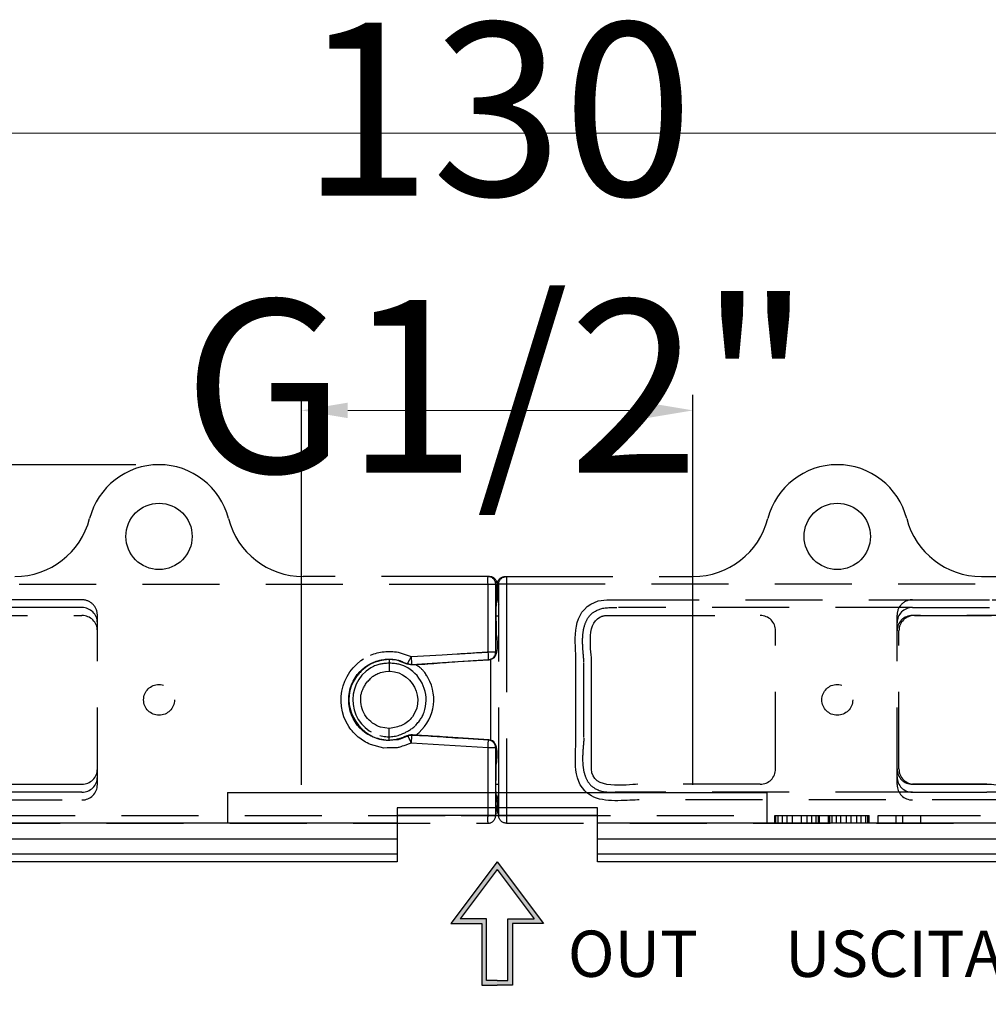
# Model space of a CAD drawing. Units: millimetres. Extents: x 2134 to 2530, y 175 to 423.
# Drawn here: x 2252 to 2315, y 359 to 423 of the extents above; entities that cross this region are included whole.
import ezdxf

# ---------------------------------------------------------------- set-up
doc = ezdxf.new("R2010")
doc.units = ezdxf.units.MM
doc.linetypes.add('TRATTI1', pattern=[4, 2.5, -1.5])
doc.layers.add('OGGETTO', color=7, linetype='Continuous', lineweight=25)
doc.styles.add('ISO Proportional', font='tahoma.ttf')
doc.styles.get("Standard").update_dxf_attribs({"font": 'technic_.ttf'})
doc.dimstyles.new('CBOX', dxfattribs={"dimtxt": 5, "dimasz": 3, "dimexe": 1, "dimexo": 1.5, "dimgap": 0.5, "dimtad": 1, "dimdec": 0, "dimtxsty": 'ISO Proportional', "dimcen": 0, "dimclrd": 7, "dimclre": 7, "dimclrt": 7, "dimadec": 0, "dimazin": 0, "dimtfac": 1, "dimtdec": 0, "dimtmove": 0, "dimatfit": 3, "dimfxl": 1, "dimlwd": 13, "dimarcsym": 0})

# ---------------------------------------------------------------- blocks, each defined once
blk = doc.blocks.new('*D15')
at = {"layer": 'Defpoints', "color": 0, "transparency": 16777216}
for p in [(2348.376, 415.452), (2218.376, 338.212), (2348.376, 338.212)]:
    blk.add_point(p, dxfattribs=at)
at = {"layer": 'OGGETTO', "color": 7, "lineweight": -2, "transparency": 16777216}
for p, q in [((2218.376, 339.712), (2218.376, 416.452)), ((2348.376, 339.712), (2348.376, 416.452))]:
    blk.add_line(p, q, dxfattribs=at)
at = {"layer": 'OGGETTO', "color": 7, "lineweight": 13, "transparency": 16777216}
blk.add_line((2221.376, 415.452), (2345.376, 415.452), dxfattribs=at)
at = {"layer": 'OGGETTO', "color": 7, "transparency": 16777216}
for points in [[(2221.376, 415.952), (2221.376, 414.952), (2218.376, 415.452)], [(2345.376, 415.952), (2345.376, 414.952), (2348.376, 415.452)]]:
    blk.add_solid(points, dxfattribs=at)
at = {"layer": 'OGGETTO', "color": 7, "transparency": 16777216, "insert": (2283.376, 422.618), "char_height": 5, "width": 6.99257, "attachment_point": 2, "line_spacing_factor": 0.9, "style": 'ISO Proportional'}
blk.add_mtext('{\\H2.2423x;130}', dxfattribs=at)
blk = doc.blocks.new('*D16')
at = {"layer": 'Defpoints', "color": 0, "transparency": 16777216}
for p in [(2270.676, 397.484), (2270.676, 371.712), (2296.076, 371.712)]:
    blk.add_point(p, dxfattribs=at)
at = {"layer": 'OGGETTO', "color": 7, "lineweight": -2, "transparency": 16777216}
for p, q in [((2270.676, 373.212), (2270.676, 398.484)), ((2296.076, 373.212), (2296.076, 398.484))]:
    blk.add_line(p, q, dxfattribs=at)
at = {"layer": 'OGGETTO', "color": 7, "lineweight": 13, "transparency": 16777216}
blk.add_line((2293.076, 397.484), (2273.676, 397.484), dxfattribs=at)
at = {"layer": 'OGGETTO', "color": 7, "transparency": 16777216}
for points in [[(2273.676, 397.984), (2273.676, 396.984), (2270.676, 397.484)], [(2293.076, 397.984), (2293.076, 396.984), (2296.076, 397.484)]]:
    blk.add_solid(points, dxfattribs=at)
at = {"layer": 'OGGETTO', "color": 7, "transparency": 16777216, "insert": (2283.376, 404.651), "char_height": 5, "width": 10.56134, "attachment_point": 2, "line_spacing_factor": 0.9, "style": 'ISO Proportional'}
blk.add_mtext('{\\H2.2423x;G1/2"}', dxfattribs=at)
blk = doc.blocks.new('*D33')
at = {"layer": 'Defpoints', "color": 0, "transparency": 16777216}
for p in [(2261.438, 393.962), (2147.046, 197.462), (2261.438, 197.462)]:
    blk.add_point(p, dxfattribs=at)
at = {"layer": 'OGGETTO', "color": 7, "lineweight": -2, "transparency": 16777216}
for p, q in [((2259.938, 393.962), (2146.046, 393.962)), ((2259.938, 197.462), (2146.046, 197.462))]:
    blk.add_line(p, q, dxfattribs=at)
at = {"layer": 'OGGETTO', "color": 7, "lineweight": 13, "transparency": 16777216}
blk.add_line((2147.046, 390.962), (2147.046, 200.462), dxfattribs=at)
at = {"layer": 'OGGETTO', "color": 7, "transparency": 16777216}
for points in [[(2146.546, 390.962), (2147.546, 390.962), (2147.046, 393.962)], [(2146.546, 200.462), (2147.546, 200.462), (2147.046, 197.462)]]:
    blk.add_solid(points, dxfattribs=at)
at = {"layer": 'OGGETTO', "color": 7, "transparency": 16777216, "insert": (2139.435, 295.712), "char_height": 5, "attachment_point": 5, "rotation": 90, "style": 'ISO Proportional'}
blk.add_mtext('{\\H2.2423x;196,5}', dxfattribs=at)

msp = doc.modelspace()

# ---------------------------------------------------------------- hatches: boundary and pattern name
h = msp.add_hatch(color=253)
h.dxf.hatch_style = 1
h.paths.add_polyline_path([(2285.776, 364.508), (2283.376, 367.708), (2283.376, 368.208), (2286.376, 364.208), (2284.376, 364.208), (2284.376, 360.208), (2283.376, 360.208), (2283.376, 360.508), (2284.076, 360.508), (2284.076, 364.508)])
h.paths.add_polyline_path([(2282.676, 364.508), (2282.676, 360.508), (2283.376, 360.508), (2283.376, 360.208), (2282.376, 360.208), (2282.376, 364.208), (2280.376, 364.208), (2283.376, 368.208), (2283.376, 367.708), (2280.976, 364.508)])

# ---------------------------------------------------------------- linework, layer by layer
at = {"color": 7, "linetype": 'Continuous'}
for p, q in [((2276.876, 371.212), (2276.876, 368.212)), ((2289.876, 371.212), (2276.876, 371.212)), ((2289.876, 368.212), (2289.876, 371.212)), ((2276.876, 368.212), (2249.876, 368.212)), ((2316.876, 368.212), (2289.876, 368.212))]:
    msp.add_line(p, q, dxfattribs=at)
at = {"color": 253}
for p, q in [((2283.376, 368.208), (2280.376, 364.208)), ((2283.376, 368.208), (2286.376, 364.208)), ((2283.376, 367.708), (2280.976, 364.508)), ((2283.376, 367.708), (2285.776, 364.508)), ((2280.376, 364.208), (2282.376, 364.208)), ((2282.676, 364.508), (2280.976, 364.508)), ((2282.376, 364.208), (2282.376, 360.208)), ((2282.676, 360.508), (2282.676, 364.508)), ((2284.076, 360.508), (2284.076, 364.508)), ((2284.076, 364.508), (2285.776, 364.508)), ((2286.376, 364.208), (2284.376, 364.208)), ((2284.376, 364.208), (2284.376, 360.208)), ((2282.376, 360.208), (2283.376, 360.208)), ((2283.376, 360.508), (2282.676, 360.508)), ((2283.376, 360.508), (2284.076, 360.508)), ((2284.376, 360.208), (2283.376, 360.208))]:
    msp.add_line(p, q, dxfattribs=at)
at = {"layer": 'OGGETTO', "linetype": 'TRATTI1', "ltscale": 2}
for p, q in [((2283.472, 384.944), (2283.432, 384.868)), ((2310.315, 384.704), (2291.253, 384.704)), ((2247.916, 384.186), (2256.438, 384.186)), ((2257.438, 373.221), (2257.438, 384.204)), ((2283.29, 384.169), (2283.437, 384.169)), ((2309.315, 373.221), (2309.315, 384.204)), ((2318.837, 384.186), (2310.315, 384.186)), ((2301.438, 374.239), (2301.438, 383.186)), ((2301.438, 374.239), (2301.438, 383.186)), ((2309.438, 374.239), (2309.438, 383.186)), ((2276.376, 381.345), (2276.376, 380.569)), ((2282.937, 381.315), (2282.937, 377.11)), ((2288.989, 376.284), (2288.989, 381.141)), ((2276.376, 376.08), (2276.376, 376.856)), ((2282.937, 377.11), (2282.937, 376.11)), ((2283.185, 375.611), (2283.134, 375.604)), ((2283.238, 375.605), (2283.185, 375.611)), ((2283.269, 375.612), (2283.238, 375.605)), ((2251.622, 373.239), (2256.438, 373.239)), ((2283.29, 373.256), (2283.437, 373.256)), ((2315.131, 373.239), (2310.315, 373.239)), ((2310.438, 373.239), (2317.672, 373.239)), ((2256.438, 372.721), (2251.622, 372.739)), ((2283.472, 372.48), (2283.432, 372.551)), ((2310.315, 372.721), (2291.035, 372.721)), ((2310.315, 372.721), (2315.131, 372.739)), ((2250.033, 370.713), (2282.78, 370.713)), ((2283.972, 370.713), (2316.72, 370.713))]:
    msp.add_line(p, q, dxfattribs=at)
at = {"layer": 'OGGETTO'}
for p, q in [((2265.876, 372.712), (2265.876, 370.712)), ((2265.876, 372.712), (2300.876, 372.712)), ((2300.876, 372.712), (2300.876, 370.712)), ((2276.876, 371.712), (2276.876, 368.712)), ((2289.876, 371.712), (2276.876, 371.712)), ((2289.876, 368.712), (2289.876, 371.712)), ((2301.376, 370.712), (2301.376, 371.212)), ((2301.376, 371.212), (2304.293, 371.212)), ((2301.449, 370.712), (2301.449, 371.212)), ((2301.595, 370.712), (2301.595, 371.212)), ((2301.887, 370.712), (2301.887, 371.212)), ((2302.178, 370.712), (2302.178, 371.212)), ((2302.543, 370.712), (2302.543, 371.212)), ((2303.126, 370.712), (2303.126, 371.212)), ((2303.491, 370.712), (2303.491, 371.212)), ((2303.782, 370.712), (2303.782, 371.212)), ((2304.074, 370.712), (2304.074, 371.212)), ((2304.22, 370.712), (2304.22, 371.212)), ((2304.293, 370.712), (2304.293, 371.212)), ((2304.876, 370.712), (2304.876, 371.212)), ((2304.876, 371.212), (2307.501, 371.212)), ((2304.949, 370.712), (2304.949, 371.212)), ((2305.095, 370.712), (2305.095, 371.212)), ((2305.387, 370.712), (2305.387, 371.212)), ((2305.678, 370.712), (2305.678, 371.212)), ((2306.043, 370.712), (2306.043, 371.212)), ((2306.334, 370.712), (2306.334, 371.212)), ((2306.699, 370.712), (2306.699, 371.212)), ((2306.991, 370.712), (2306.991, 371.212)), ((2307.282, 370.712), (2307.282, 371.212)), ((2307.428, 370.712), (2307.428, 371.212)), ((2307.501, 370.712), (2307.501, 371.212)), ((2308.084, 370.712), (2308.084, 371.212)), ((2308.084, 371.212), (2310.855, 371.212)), ((2309.251, 370.712), (2309.251, 371.212)), ((2309.689, 370.712), (2309.689, 371.212)), ((2310.855, 370.712), (2310.855, 371.212)), ((2276.876, 370.712), (2231.376, 370.712)), ((2335.376, 370.712), (2289.876, 370.712)), ((2250.033, 369.712), (2276.876, 369.712)), ((2289.876, 369.712), (2316.719, 369.712)), ((2276.876, 368.712), (2250.033, 368.712)), ((2316.719, 368.712), (2289.876, 368.712))]:
    msp.add_line(p, q, dxfattribs=at)
for centre in [(2261.438, 389.312), (2305.438, 389.312)]:
    msp.add_circle(centre, 2.15, dxfattribs=at)
at = {"layer": 'OGGETTO', "linetype": 'TRATTI1', "ltscale": 2}
for centre in [(2261.438, 378.713), (2305.438, 378.713)]:
    msp.add_circle(centre, 1, dxfattribs=at)
at = {"layer": 'OGGETTO'}
for centre, radius, start, end in [((2261.438, 389.312), 4.65, 14.40087, 165.59913), ((2305.438, 389.312), 4.65, 14.40087, 165.59913), ((2252.091, 391.712), 5, 270, 345.59913), ((2270.784, 391.712), 5, 194.40087, 270), ((2296.091, 391.712), 5, 270, 345.59913), ((2314.784, 391.712), 5, 194.40087, 270)]:
    msp.add_arc(centre, radius, start, end, dxfattribs=at)
at = {"layer": 'OGGETTO', "linetype": 'TRATTI1', "ltscale": 2}
for centre, start, end in [((2256.438, 384.204), 0, 90.001), ((2310.315, 384.204), 89.999, 180), ((2256.438, 383.704), 0, 90), ((2310.315, 383.704), 90, 180), ((2256.438, 383.186), 0, 90), ((2300.438, 383.186), 0, 90), ((2310.315, 383.186), 90, 180), ((2310.438, 383.186), 90, 180), ((2256.438, 374.239), 270, 0), ((2300.438, 374.239), 270, 0), ((2310.315, 374.239), 180, 270), ((2310.438, 374.239), 180, 270), ((2256.438, 373.721), 270, 360), ((2310.315, 373.721), 180, 270), ((2256.438, 373.221), 270, 360), ((2310.315, 373.221), 180, 270)]:
    msp.add_arc(centre, 1, start, end, dxfattribs=at)
for points in [[(2280.867, 386.712), (2280.867, 386.712), (2276.499, 386.712), (2270.784, 386.712)], [(2282.867, 386.712), (2282.867, 386.712), (2280.867, 386.712), (2280.867, 386.712)], [(2283.272, 386.299), (2283.23, 386.543), (2283.02, 386.702), (2282.78, 386.712)], [(2282.997, 386.696), (2282.997, 386.696), (2282.867, 386.712), (2282.867, 386.712)], [(2283.367, 386.213), (2283.364, 386.437), (2283.216, 386.637), (2282.997, 386.696)], [(2283.28, 386.213), (2283.28, 386.213), (2283.272, 386.299), (2283.272, 386.299)], [(2283.385, 386.213), (2283.389, 386.486), (2283.61, 386.71), (2283.885, 386.712)], [(2283.472, 386.213), (2283.472, 386.213), (2283.48, 386.299), (2283.48, 386.299)], [(2283.48, 386.299), (2283.523, 386.543), (2283.732, 386.702), (2283.972, 386.712)], [(2283.885, 386.712), (2283.885, 386.712), (2285.885, 386.712), (2285.885, 386.712)], [(2283.964, 386.704), (2283.995, 386.553), (2283.972, 386.369), (2283.972, 386.213)], [(2285.885, 386.712), (2285.885, 386.712), (2290.316, 386.712), (2296.091, 386.712)], [(2314.784, 386.712), (2319.233, 386.712), (2322.382, 386.712), (2322.382, 386.712)], [(2244.37, 386.213), (2244.37, 386.213), (2281.028, 386.213), (2281.028, 386.213)], [(2281.028, 386.213), (2281.028, 386.213), (2281.784, 386.213), (2282.366, 386.213)], [(2282.366, 386.213), (2282.731, 386.213), (2283.027, 386.213), (2283.027, 386.213)], [(2282.78, 384.212), (2282.78, 384.212), (2282.78, 385.112), (2282.78, 385.704)], [(2283.027, 386.213), (2283.122, 386.213), (2283.269, 386.191), (2283.36, 386.222)], [(2283.28, 385.993), (2283.28, 386.126), (2283.28, 386.21), (2283.28, 386.213)], [(2283.28, 384.212), (2283.28, 384.212), (2283.28, 385.473), (2283.28, 385.993)], [(2283.318, 384.954), (2283.503, 385.285), (2283.383, 386.088), (2283.385, 386.213)], [(2283.367, 385.304), (2283.367, 385.304), (2283.367, 386.213), (2283.367, 386.213)], [(2283.542, 386.213), (2283.542, 386.213), (2283.385, 386.213), (2283.385, 386.213)], [(2283.472, 385.993), (2283.472, 386.126), (2283.472, 386.21), (2283.472, 386.213)], [(2283.472, 384.212), (2283.472, 384.212), (2283.472, 385.473), (2283.472, 385.993)], [(2283.624, 386.213), (2283.624, 386.213), (2283.542, 386.213), (2283.542, 386.213)], [(2283.725, 386.213), (2283.725, 386.213), (2283.624, 386.213), (2283.624, 386.213)], [(2284.379, 386.213), (2284.017, 386.213), (2283.725, 386.213), (2283.725, 386.213)], [(2283.972, 386.213), (2283.972, 386.213), (2283.972, 384.212), (2283.972, 384.212)], [(2285.725, 386.213), (2285.725, 386.213), (2284.962, 386.213), (2284.379, 386.213)], [(2322.382, 386.213), (2322.382, 386.213), (2285.725, 386.213), (2285.725, 386.213)], [(2256.438, 385.204), (2251.097, 385.204), (2245.202, 385.204), (2245.202, 385.204)], [(2283.364, 385.25), (2283.364, 385.25), (2283.367, 385.304), (2283.367, 385.304)], [(2289.442, 384.914), (2289.442, 384.914), (2289.928, 385.126), (2289.928, 385.126)], [(2289.928, 385.126), (2289.928, 385.126), (2290.48, 385.204), (2290.48, 385.204)], [(2290.48, 385.204), (2290.48, 385.204), (2292.48, 385.204), (2292.48, 385.204)], [(2291.48, 385.204), (2291.48, 385.204), (2321.55, 385.204), (2321.55, 385.204)], [(2310.315, 385.204), (2315.655, 385.204), (2321.55, 385.204), (2321.55, 385.204)], [(2256.438, 384.704), (2251.097, 384.704), (2245.202, 384.704), (2245.202, 384.704)], [(2288.48, 381.204), (2288.48, 382.442), (2288.152, 384.141), (2289.442, 384.914)], [(2310.315, 384.704), (2315.655, 384.704), (2321.55, 384.704), (2321.55, 384.704)], [(2282.802, 381.478), (2282.8, 382.386), (2282.78, 383.301), (2282.78, 384.212)], [(2283.28, 383.821), (2283.28, 383.821), (2283.28, 384.212), (2283.28, 384.212)], [(2283.28, 381.821), (2283.28, 381.821), (2283.28, 383.821), (2283.28, 383.821)], [(2283.472, 373.212), (2283.472, 373.212), (2283.472, 384.212), (2283.472, 384.212)], [(2283.972, 384.212), (2283.972, 384.212), (2283.972, 373.212), (2283.972, 373.212)], [(2289.498, 381.187), (2289.498, 381.788), (2289.11, 383.592), (2290.036, 384.073)], [(2290.036, 384.073), (2290.178, 384.147), (2290.337, 384.186), (2290.498, 384.186)], [(2290.498, 384.186), (2290.498, 384.186), (2292.498, 384.186), (2292.498, 384.186)], [(2292.498, 384.186), (2292.498, 384.186), (2294.241, 384.186), (2300.438, 384.186)], [(2310.438, 384.186), (2315.189, 384.186), (2318.837, 384.186), (2318.837, 384.186)], [(2275.147, 381.606), (2275.717, 381.848), (2276.338, 381.915), (2276.948, 381.804)], [(2276.948, 381.804), (2276.948, 381.804), (2277.801, 381.515), (2277.801, 381.515)], [(2280.784, 381.698), (2280.784, 381.698), (2281.678, 381.753), (2282.27, 381.789)], [(2282.27, 381.789), (2282.561, 381.807), (2282.779, 381.821), (2282.78, 381.821)], [(2282.78, 381.821), (2282.927, 381.829), (2283.124, 381.839), (2283.269, 381.811)], [(2283.06, 381.406), (2283.195, 381.504), (2283.28, 381.652), (2283.28, 381.821)], [(2273.754, 376.978), (2272.687, 378.592), (2273.366, 380.849), (2275.147, 381.606)], [(2274.47, 380.544), (2274.783, 380.87), (2275.175, 381.111), (2275.608, 381.242)], [(2276.277, 381.323), (2275.824, 381.29), (2275.404, 381.177), (2275.014, 380.941)], [(2275.608, 381.242), (2276.04, 381.374), (2276.499, 381.392), (2276.941, 381.295)], [(2276.851, 381.282), (2276.851, 381.282), (2276.277, 381.323), (2276.277, 381.323)], [(2276.94, 381.264), (2276.94, 381.264), (2276.851, 381.282), (2276.851, 381.282)], [(2277.825, 380.985), (2277.534, 380.993), (2277.169, 381.185), (2276.94, 381.264)], [(2276.941, 381.295), (2277.105, 381.26), (2277.521, 381.022), (2277.788, 381.015)], [(2277.573, 381.062), (2277.632, 381.217), (2277.726, 381.367), (2277.801, 381.515)], [(2277.788, 381.015), (2278.632, 380.992), (2279.887, 381.142), (2280.815, 381.199)], [(2277.801, 381.515), (2277.801, 381.515), (2279.797, 381.637), (2279.797, 381.637)], [(2277.825, 380.985), (2277.859, 381.145), (2277.81, 381.352), (2277.801, 381.515)], [(2279.797, 381.637), (2279.797, 381.637), (2280.784, 381.698), (2280.784, 381.698)], [(2280.842, 381.172), (2280.842, 381.172), (2279.821, 381.109), (2279.821, 381.109)], [(2280.815, 381.199), (2280.815, 381.199), (2282.811, 381.322), (2282.811, 381.322)], [(2282.838, 381.296), (2282.838, 381.296), (2280.842, 381.172), (2280.842, 381.172)], [(2282.811, 381.322), (2282.829, 381.352), (2282.808, 381.433), (2282.801, 381.467)], [(2282.811, 381.322), (2282.898, 381.327), (2282.989, 381.355), (2283.06, 381.406)], [(2282.969, 381.322), (2282.969, 381.322), (2282.838, 381.296), (2282.838, 381.296)], [(2288.48, 376.221), (2288.48, 376.221), (2288.48, 381.204), (2288.48, 381.204)], [(2289.498, 376.239), (2289.498, 376.239), (2289.498, 381.187), (2289.498, 381.187)], [(2275.181, 380.784), (2273.374, 379.741), (2273.742, 376.942), (2275.757, 376.403)], [(2274.47, 376.881), (2273.5, 377.891), (2273.5, 379.535), (2274.47, 380.544)], [(2275.014, 380.941), (2274.68, 380.738), (2274.438, 380.477), (2274.207, 380.165)], [(2276.376, 381.104), (2275.832, 381.032), (2275.668, 381.065), (2275.181, 380.784)], [(2275.811, 380.481), (2277.483, 381.021), (2278.908, 379.033), (2277.876, 377.618)], [(2277.572, 380.784), (2277.085, 381.065), (2276.92, 381.032), (2276.376, 381.104)], [(2278.686, 378.094), (2278.963, 379.127), (2278.499, 380.249), (2277.572, 380.784)], [(2279.821, 381.109), (2279.821, 381.109), (2277.825, 380.985), (2277.825, 380.985)], [(2278.799, 380.295), (2278.561, 380.685), (2278.455, 380.731), (2278.104, 381)], [(2274.207, 380.165), (2273.154, 378.746), (2274.045, 376.717), (2275.621, 376.212)], [(2274.877, 379.807), (2275.241, 380.169), (2275.304, 380.317), (2275.811, 380.481)], [(2278.101, 376.423), (2279.248, 377.303), (2279.619, 378.878), (2278.88, 380.158)], [(2278.88, 380.158), (2278.851, 380.208), (2278.824, 380.253), (2278.799, 380.295)], [(2274.525, 378.884), (2274.551, 379.273), (2274.672, 379.407), (2274.877, 379.807)], [(2278.067, 377.022), (2278.401, 377.457), (2278.54, 377.55), (2278.686, 378.094)], [(2277.876, 377.618), (2277.485, 377.082), (2276.991, 376.952), (2276.376, 376.856)], [(2275.147, 375.819), (2274.579, 376.061), (2274.095, 376.463), (2273.754, 376.978)], [(2276.271, 376.071), (2275.563, 376.191), (2274.989, 376.341), (2274.47, 376.881)], [(2276.376, 376.856), (2276.376, 376.856), (2275.811, 376.944), (2275.811, 376.944)], [(2277.209, 376.502), (2277.503, 376.625), (2277.783, 376.804), (2278.062, 377.017)], [(2275.621, 376.212), (2275.962, 376.103), (2276.282, 376.087), (2276.6, 376.126)], [(2275.757, 376.403), (2276.296, 376.258), (2276.767, 376.317), (2277.209, 376.502)], [(2276.941, 376.13), (2276.941, 376.13), (2276.271, 376.071), (2276.271, 376.071)], [(2276.6, 376.126), (2276.918, 376.165), (2277.234, 376.259), (2277.567, 376.37)], [(2277.788, 376.41), (2277.503, 376.39), (2277.176, 376.181), (2276.941, 376.13)], [(2277.825, 376.44), (2277.589, 376.434), (2277.357, 376.308), (2277.144, 376.229)], [(2277.578, 376.376), (2277.65, 376.23), (2277.724, 376.062), (2277.801, 375.91)], [(2280.815, 376.226), (2279.828, 376.287), (2278.752, 376.393), (2277.788, 376.41)], [(2277.801, 375.91), (2277.811, 376.076), (2277.859, 376.278), (2277.825, 376.44)], [(2278.105, 376.423), (2277.936, 376.433), (2277.825, 376.44), (2277.825, 376.44)], [(2279.821, 376.316), (2279.821, 376.316), (2278.654, 376.389), (2278.105, 376.423)], [(2280.842, 376.253), (2280.842, 376.253), (2279.821, 376.316), (2279.821, 376.316)], [(2282.811, 376.103), (2282.811, 376.103), (2280.815, 376.226), (2280.815, 376.226)], [(2282.838, 376.129), (2282.838, 376.129), (2280.842, 376.253), (2280.842, 376.253)], [(2283.159, 375.931), (2283.075, 376.033), (2282.942, 376.095), (2282.811, 376.103)], [(2282.962, 376.106), (2282.962, 376.106), (2282.838, 376.129), (2282.838, 376.129)], [(2289.492, 372.482), (2288.152, 373.242), (2288.48, 374.954), (2288.48, 376.221)], [(2289.498, 374.239), (2289.498, 374.239), (2289.498, 376.239), (2289.498, 376.239)], [(2276.032, 375.588), (2276.032, 375.588), (2275.147, 375.819), (2275.147, 375.819)], [(2277.801, 375.91), (2276.658, 375.523), (2277.248, 375.632), (2276.032, 375.588)], [(2282.78, 375.604), (2282.78, 375.604), (2277.801, 375.91), (2277.801, 375.91)], [(2282.879, 375.606), (2282.879, 375.606), (2282.78, 375.604), (2282.78, 375.604)], [(2282.971, 375.604), (2282.971, 375.604), (2282.879, 375.606), (2282.879, 375.606)], [(2283.069, 375.609), (2283.069, 375.609), (2282.971, 375.604), (2282.971, 375.604)], [(2283.124, 375.606), (2283.124, 375.606), (2283.069, 375.609), (2283.069, 375.609)], [(2283.28, 375.604), (2283.28, 375.725), (2283.235, 375.838), (2283.159, 375.931)], [(2283.28, 373.604), (2283.28, 373.604), (2283.28, 375.604), (2283.28, 375.604)], [(2282.78, 373.604), (2282.78, 373.604), (2282.78, 374.5), (2282.78, 375.093)], [(2292.498, 373.239), (2291.805, 373.239), (2289.5, 372.786), (2289.498, 374.239)], [(2282.78, 373.212), (2282.78, 373.212), (2282.78, 373.604), (2282.78, 373.604)], [(2283.28, 373.212), (2283.28, 373.212), (2283.28, 373.604), (2283.28, 373.604)], [(2318.055, 373.856), (2317.63, 372.831), (2315.771, 373.239), (2315.131, 373.239)], [(2282.78, 371.213), (2282.78, 371.213), (2282.78, 373.212), (2282.78, 373.212)], [(2283.28, 371.213), (2283.28, 371.213), (2283.28, 373.212), (2283.28, 373.212)], [(2283.472, 371.213), (2283.472, 371.213), (2283.472, 373.212), (2283.472, 373.212)], [(2283.972, 373.212), (2283.972, 373.212), (2283.972, 372.313), (2283.972, 371.721)], [(2300.438, 373.239), (2292.498, 373.239), (2292.498, 373.239), (2292.498, 373.239)], [(2250.164, 372.221), (2250.164, 372.221), (2253.152, 372.221), (2256.438, 372.221)], [(2283.311, 372.546), (2283.424, 372.356), (2283.392, 372.454), (2283.42, 372.256)], [(2283.383, 371.352), (2283.418, 371.691), (2283.441, 372.031), (2283.315, 372.336)], [(2283.35, 371.475), (2283.36, 371.807), (2283.456, 372.159), (2283.322, 372.464)], [(2292.48, 372.221), (2291.701, 372.221), (2290.321, 372.013), (2289.492, 372.482)], [(2316.587, 372.221), (2316.587, 372.221), (2292.48, 372.221), (2292.48, 372.221)], [(2316.589, 372.221), (2316.589, 372.221), (2313.6, 372.221), (2310.315, 372.221)], [(2317.131, 372.739), (2317.131, 372.739), (2315.131, 372.739), (2315.131, 372.739)], [(2250.997, 371.213), (2250.997, 371.213), (2281.028, 371.213), (2281.028, 371.213)], [(2281.028, 371.213), (2281.028, 371.213), (2281.79, 371.213), (2282.374, 371.213)], [(2282.374, 371.213), (2282.735, 371.213), (2283.027, 371.213), (2283.027, 371.213)], [(2282.788, 370.721), (2282.758, 370.872), (2282.78, 371.057), (2282.78, 371.213)], [(2282.78, 370.713), (2283.02, 370.723), (2283.23, 370.882), (2283.272, 371.126)], [(2283.027, 371.213), (2283.141, 371.213), (2283.254, 371.213), (2283.367, 371.213)], [(2283.272, 371.126), (2283.272, 371.126), (2283.28, 371.213), (2283.28, 371.213)], [(2283.385, 371.213), (2283.498, 371.213), (2283.612, 371.213), (2283.725, 371.213)], [(2283.48, 371.126), (2283.48, 371.126), (2283.472, 371.213), (2283.472, 371.213)], [(2283.972, 370.713), (2283.732, 370.723), (2283.523, 370.882), (2283.48, 371.126)], [(2283.725, 371.213), (2283.725, 371.213), (2285.725, 371.213), (2285.725, 371.213)], [(2285.725, 371.213), (2285.725, 371.213), (2315.755, 371.213), (2315.755, 371.213)]]:
    msp.add_open_spline(points, degree=3, dxfattribs=at)
for points, knots in [([(2282.78, 385.704), (2282.78, 385.995), (2282.78, 386.212), (2282.78, 386.213), (2282.78, 386.364), (2282.752, 386.56), (2282.79, 386.703)], [0, 0, 0, 0, 1, 1, 1, 2, 2, 2, 2]), ([(2283.322, 385.251), (2283.264, 384.544), (2283.308, 383.785), (2283.308, 383.092), (2283.308, 382.873), (2283.588, 381.522), (2282.969, 381.322)], [0, 0, 0, 0, 1, 1, 1, 2, 2, 2, 2]), ([(2288.998, 381.187), (2288.998, 381.234), (2288.993, 381.316), (2288.977, 381.516), (2288.966, 381.634), (2288.929, 382.076), (2288.902, 382.453), (2288.944, 383.102), (2288.984, 383.37), (2289.144, 383.825), (2289.242, 384.016), (2289.5, 384.316), (2289.641, 384.432), (2289.982, 384.582), (2290.265, 384.704), (2290.765, 384.704), (2291.183, 384.704), (2291.207, 384.704), (2291.23, 384.704), (2291.253, 384.704)], [6, 6, 6, 6, 6.122247, 6.122247, 6.244495, 6.244495, 6.537592, 6.537592, 6.737231, 6.737231, 6.885148, 6.885148, 7, 7, 7, 7.799634, 7.799634, 7.799634, 7.844801, 7.844801, 7.844801, 7.844801]), ([(2275.811, 376.944), (2275.05, 377.19), (2274.52, 377.912), (2274.52, 378.713), (2274.52, 378.775), (2274.522, 378.831), (2274.525, 378.884)], [4, 4, 4, 4, 5, 5, 5, 6, 6, 6, 6]), ([(2282.78, 375.093), (2282.78, 375.385), (2282.78, 375.603), (2282.78, 375.604), (2282.78, 375.751), (2282.783, 375.949), (2282.819, 376.092)], [0, 0, 0, 0, 1, 1, 1, 2, 2, 2, 2]), ([(2283.322, 372.178), (2283.271, 372.89), (2283.308, 373.635), (2283.308, 374.337), (2283.308, 374.587), (2283.589, 375.902), (2282.962, 376.106)], [0, 0, 0, 0, 1, 1, 1, 2, 2, 2, 2]), ([(2288.998, 376.238), (2288.998, 376.191), (2288.993, 376.109), (2288.977, 375.909), (2288.966, 375.791), (2288.929, 375.349), (2288.902, 374.972), (2288.944, 374.323), (2288.984, 374.055), (2289.144, 373.6), (2289.242, 373.409), (2289.5, 373.109), (2289.641, 372.993), (2289.982, 372.843), (2290.232, 372.735), (2290.653, 372.723), (2291.035, 372.721)], [6, 6, 6, 6, 6.122247, 6.122247, 6.244495, 6.244495, 6.537592, 6.537592, 6.737231, 6.737231, 6.885148, 6.885148, 7, 7, 7, 7.707295, 7.707295, 7.707295, 7.707295]), ([(2283.972, 371.721), (2283.972, 371.43), (2283.972, 371.213), (2283.972, 371.213), (2283.972, 371.062), (2284.001, 370.865), (2283.962, 370.722)], [0, 0, 0, 0, 1, 1, 1, 2, 2, 2, 2])]:
    msp.add_open_spline(points, degree=3, knots=knots, dxfattribs=at)

# ---------------------------------------------------------------- texts
at = {"color": 253, "char_height": 3, "attachment_point": 1}
for s, insert in [('\\pi9.56158;{\\fArial Unicode MS|b1|i0|c0|p34;OUT}', (2259.272, 363.751)), ('\\pi6.34324;{\\fArial Unicode MS|b1|i0|c0|p34;USCITA}', (2283.018, 363.751))]:
    msp.add_mtext_dynamic_manual_height_columns(s, width=27.66007, gutter_width=1, heights=[0], dxfattribs=dict(at, insert=insert))

# ---------------------------------------------------------------- dimensions: what is measured, and where the dimension line sits
at = {"layer": 'OGGETTO'}
dim = msp.add_linear_dim(base=(2348.376, 415.452), p1=(2218.376, 338.212), p2=(2348.376, 338.212), text='{\\H2.2423x;<>}', dimstyle='CBOX', dxfattribs=at)
dim.commit()
dim.dimension.update_dxf_attribs({"geometry": '*D15', "text_midpoint": (2283.376, 415.452), "dimtype": 160})
dim = msp.add_linear_dim(base=(2270.676, 397.484), p1=(2296.076, 371.712), p2=(2270.676, 371.712), angle=180, text='{\\H2.2423x;G1/2"}', dimstyle='CBOX', dxfattribs=at)
dim.commit()
dim.dimension.update_dxf_attribs({"geometry": '*D16', "text_midpoint": (2283.376, 397.484), "dimtype": 160})
dim = msp.add_linear_dim(base=(2147.046, 197.462), p1=(2261.438, 393.962), p2=(2261.438, 197.462), angle=90, text='{\\H2.2423x;<>}', dimstyle='CBOX', override={"dimdec": 1}, dxfattribs=at)
dim.commit()
dim.dimension.update_dxf_attribs({"geometry": '*D33', "text_midpoint": (2139.435, 295.712)})

doc.saveas('drawing.dxf')
